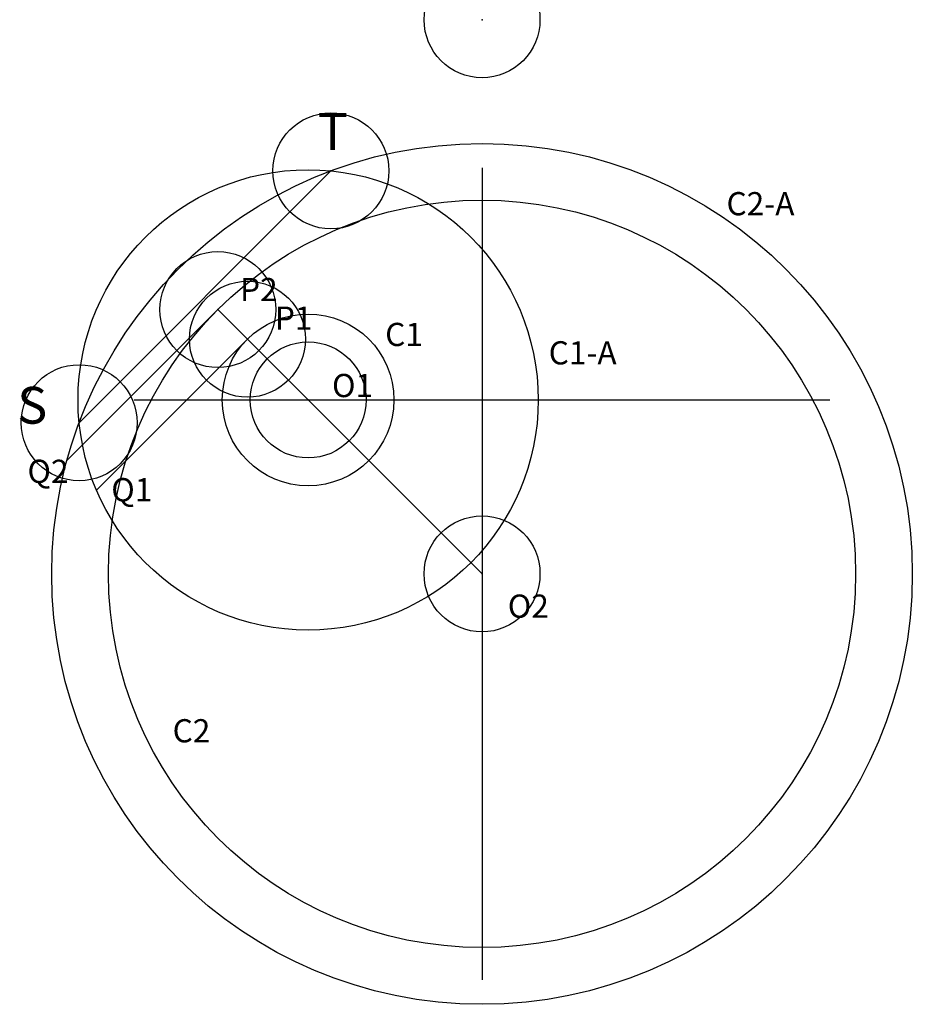
# Model space of a CAD drawing. Units: inches. Extents: x -3.99 to 3.71, y -5.21 to 3.28.
import ezdxf

# ---------------------------------------------------------------- set-up
doc = ezdxf.new("R2010")
doc.units = ezdxf.units.IN
doc.header["$MEASUREMENT"] = 0
doc.header["$PDMODE"] = 32
doc.header["$PDSIZE"] = -6
doc.styles.add('arial', font='ARIAL.TTF')

msp = doc.modelspace()

# ---------------------------------------------------------------- linework, layer by layer
for p, q in [((-1.3035, 1.975), (-3.475, -0.1965)), ((0, -1.5), (-2.2786, 0.7786))]:
    msp.add_line(p, q)
at = {"color": 8}
for p, q in [((0, 2), (0, -5)), ((-3, 0), (3, 0))]:
    msp.add_line(p, q, dxfattribs=at)
at = {"color": 1}
for p, q in [((-2.2786, 0.7786), (-3.5807, -0.5235)), ((-2.0235, 0.5235), (-3.3256, -0.7786))]:
    msp.add_line(p, q, dxfattribs=at)
at = {"color": 3}
for radius in [3.7114, 3.2224]:
    msp.add_circle((0, -1.5), radius, dxfattribs=at)
at = {"color": 2}
for radius in [1.9847, 0.7404]:
    msp.add_circle((-1.5, 0), radius, dxfattribs=at)
at = {"color": 0}
msp.add_point((0, 3.2785), dxfattribs=at)
for p in [(-1.3035, 1.975), (-2.2786, 0.7786), (-2.0235, 0.5235), (-3.475, -0.1965)]:
    msp.add_point(p)
at = {"color": 2}
msp.add_point((-1.5, 0), dxfattribs=at)
at = {"color": 3}
msp.add_point((0, -1.5), dxfattribs=at)

# ---------------------------------------------------------------- texts
at = {"style": 'arial'}
for s, height, p in [('T', 0.3176, (-1.4172, 2.1556)), ('C2-A', 0.2, (2.1088, 1.5919)), ('P2', 0.2, (-2.0871, 0.852)), ('P1', 0.2, (-1.7874, 0.6054)), ('C1', 0.2, (-0.8354, 0.4645)), ('C1-A', 0.2, (0.575, 0.306)), ('O1', 0.2, (-1.2937, 0.0241)), ('S', 0.3176, (-4.0087, -0.2049)), ('Q2', 0.2, (-3.9206, -0.7157)), ('Q1', 0.2, (-3.1978, -0.8742)), ('O2', 0.2, (0.2224, -1.8783)), ('C2', 0.2, (-2.6689, -2.9528))]:
    msp.add_text(s, height=height, dxfattribs=at).set_placement(p)

doc.saveas('drawing.dxf')
